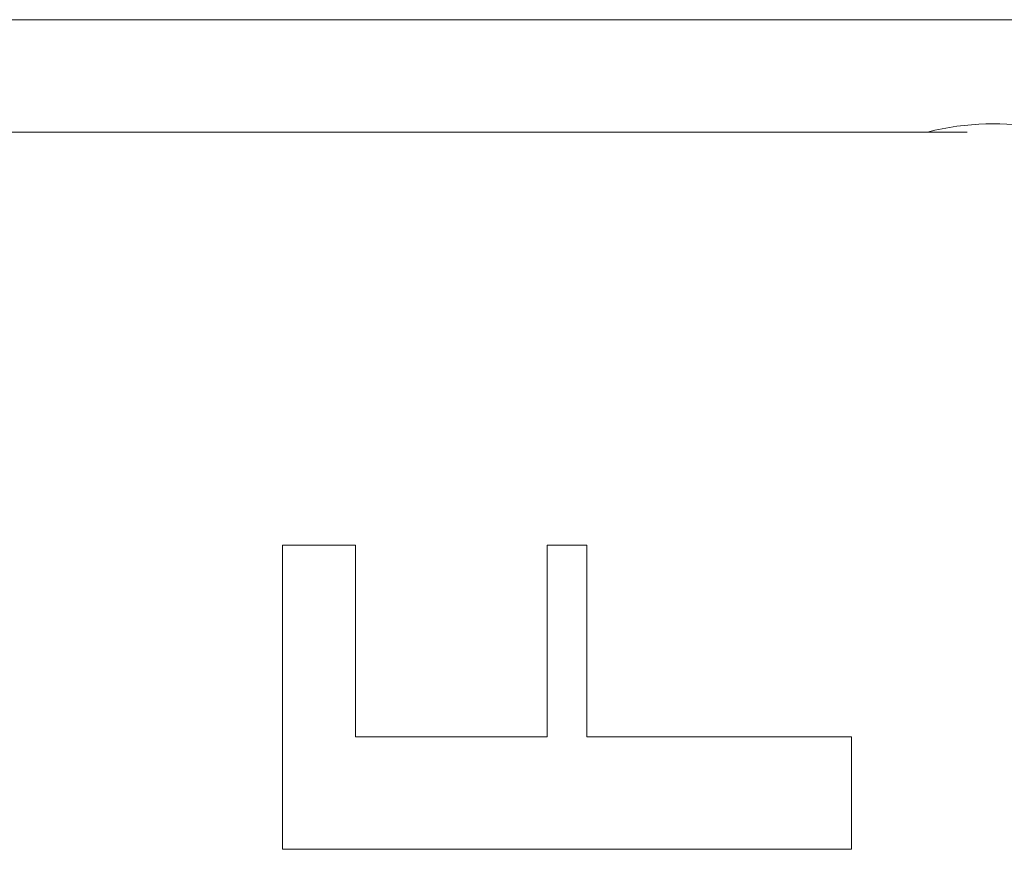
# Model space of a CAD drawing. Units: inches. Extents: x -831 to 1396, y -524 to 1067.
# Drawn here: x -635 to -632, y 347 to 349 of the extents above; entities that cross this region are included whole.
import ezdxf

# ---------------------------------------------------------------- set-up
doc = ezdxf.new("R2010")
doc.units = ezdxf.units.IN
doc.header["$MEASUREMENT"] = 0
doc.layers.add('图层 1', color=7, linetype='Continuous')

msp = doc.modelspace()

# ---------------------------------------------------------------- linework, layer by layer
at = {"layer": '图层 1', "lineweight": 0}
for points in [[(-634.5573, 349.4205), (-635.4611, 349.4205)], [(-633.6709, 349.4205), (-634.5573, 349.4205)], [(-632.6714, 349.4205), (-632.767, 349.4205)], [(-632.767, 349.4205), (-632.5758, 349.4205)], [(-632.5758, 349.4205), (-632.6714, 349.4205)], [(-632.6714, 349.4205), (-632.4715, 349.4205)], [(-632.4715, 349.4205), (-632.5758, 349.4205)], [(-632.5758, 349.4205), (-632.3672, 349.4205)], [(-632.3672, 349.4205), (-632.4715, 349.4205)], [(-632.4715, 349.4205), (-632.2716, 349.4205)], [(-632.2716, 349.4205), (-632.3672, 349.4205)], [(-632.3672, 349.4205), (-632.1674, 349.4205)], [(-634.5573, 349.125), (-635.0527, 349.125)], [(-634.1575, 349.125), (-634.5573, 349.125)], [(-633.6709, 349.125), (-634.1575, 349.125)], [(-632.6714, 349.125), (-632.767, 349.125)], [(-632.767, 349.125), (-632.5758, 349.125)], [(-632.5758, 349.125), (-632.6714, 349.125)], [(-632.6714, 349.125), (-632.4715, 349.125)], [(-632.4715, 349.125), (-632.5758, 349.125)], [(-632.5758, 349.125), (-632.3672, 349.125)], [(-632.3672, 349.125), (-632.4715, 349.125)], [(-632.4715, 349.125), (-632.2716, 349.125)], [(-632.2716, 349.125), (-632.3672, 349.125)], [(-632.3672, 349.125), (-632.1674, 349.125)], [(-633.9663, 347.2391), (-633.9663, 348.0386)], [(-633.9663, 348.0386), (-633.7751, 348.0386)], [(-633.7751, 348.0386), (-633.7751, 347.5346)], [(-633.2711, 347.5346), (-633.2711, 348.0386)], [(-633.2711, 348.0386), (-633.1668, 348.0386)], [(-633.1668, 348.0386), (-633.1668, 347.5346)], [(-633.7751, 347.5346), (-633.2711, 347.5346)], [(-633.1668, 347.5346), (-632.4715, 347.5346)], [(-632.4715, 347.5346), (-632.4715, 347.2391)], [(-632.4715, 347.2391), (-633.9663, 347.2391)]]:
    msp.add_lwpolyline(points, dxfattribs=at)
for points in [[(-633.2711, 349.4205), (-633.4101, 349.4205), (-633.5318, 349.4205), (-633.6709, 349.4205)], [(-632.767, 349.4205), (-632.9321, 349.4205), (-633.0973, 349.4205), (-633.2711, 349.4205)], [(-631.7589, 349.4205), (-631.9327, 349.4205), (-632.1065, 349.4205), (-632.2716, 349.4205)], [(-631.7589, 349.0207), (-631.8632, 349.1337), (-632.0631, 349.1771), (-632.2716, 349.125)], [(-633.2711, 349.125), (-633.4101, 349.125), (-633.5318, 349.125), (-633.6709, 349.125)], [(-632.767, 349.125), (-632.9321, 349.125), (-633.0973, 349.125), (-633.2711, 349.125)]]:
    msp.add_open_spline(points, degree=3, dxfattribs=at)

doc.saveas('drawing.dxf')
